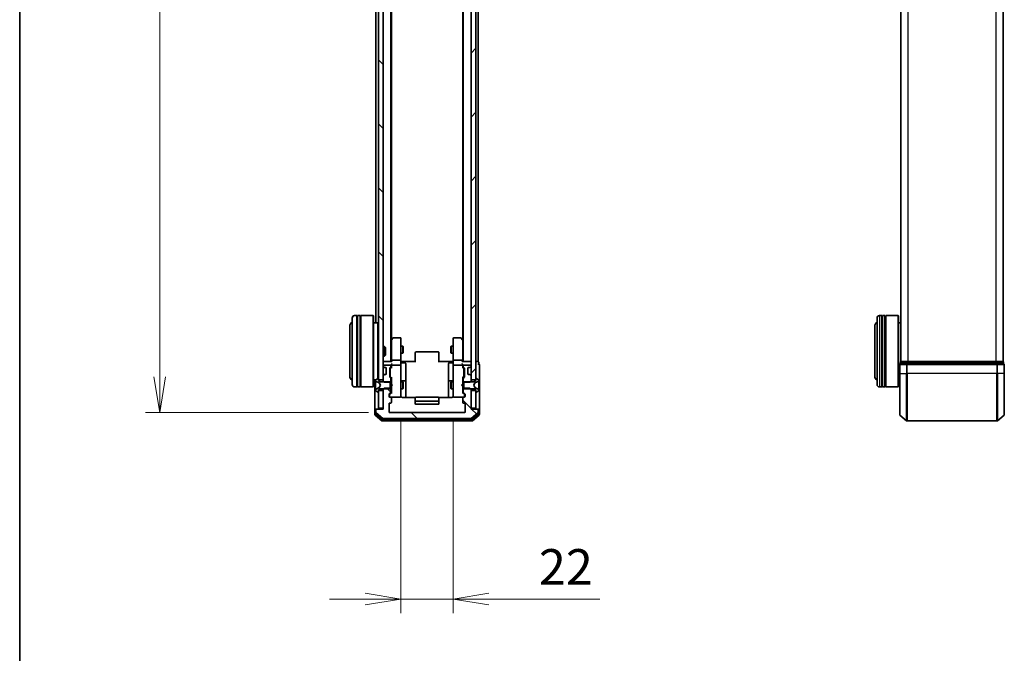
# Model space of a CAD drawing. Units: millimetres. Extents: x 0 to 8652, y 0 to 1686.
# Drawn here: x 205 to 620, y 757 to 1024 of the extents above; entities that cross this region are included whole.
import ezdxf

# ---------------------------------------------------------------- set-up
doc = ezdxf.new("R2010")
doc.units = ezdxf.units.MM
for name, color, linetype, lineweight in [('Border (ISO)', 7, 'Continuous', 35), ('Dimension (ISO)', 7, 'Continuous', 18), ('Dimension (ISO) @ 1', 7, 'Continuous', 18), ('Hatch (ISO)', 1, 'Continuous', 18), ('Visible (ISO)', 7, 'Continuous', 35), ('Visible Narrow (ISO)', 7, 'Continuous', 25)]:
    doc.layers.add(name, color=color, linetype=linetype, lineweight=lineweight)
doc.styles.add('Note Text (TK)', font='MS PGothic.ttf')
doc.dimstyles.new('Default - Method 1b (TK)', dxfattribs={"dimscale": 0.5, "dimtxt": 2.5, "dimasz": 2.5, "dimexe": 1, "dimexo": 1.5, "dimgap": 1, "dimtad": 1, "dimrnd": 1e-08, "dimdsep": 46, "dimtxsty": 'Note Text (TK)', "dimblk": 'OPEN', "dimcen": 0.09, "dimdle": 5, "dimclrd": 100, "dimclre": 100, "dimclrt": 7, "dimadec": 1, "dimazin": 1, "dimtfac": 1, "dimtmove": 0, "dimatfit": 3, "dimldrblk": 'OPEN', "dimfxl": 1, "dimtolj": 1, "dimlwd": -1, "dimlwe": -1, "dimarcsym": 0})
pattern_1 = [(135.0002, (118.5, -48), (-13.47033, -13.47043), [])]

# ---------------------------------------------------------------- blocks, each defined once
blk = doc.blocks.new('図面枠 tk図枠')
at = {"layer": 'Border (ISO)'}
blk.add_line((14.5, 289), (14.5, 8), dxfattribs=at)
blk = doc.blocks.new('_Open')
at = {"color": 0, "linetype": 'ByBlock', "lineweight": -2}
for p, q in [((-1, 0.167), (0, 0)), ((-1, -0.167), (0, 0)), ((0, 0), (-1, 0))]:
    blk.add_line(p, q, dxfattribs=at)
blk = doc.blocks.new('*D30')
at = {"layer": 'Defpoints', "color": 0}
for p in [(361.15, 1281.82), (264.39, 858.82), (361.15, 858.82)]:
    blk.add_point(p, dxfattribs=at)
at = {"layer": 'Dimension (ISO)', "color": 100}
for p, q in [((352.15, 1281.82), (258.39, 1281.82)), ((264.39, 1266.82), (264.39, 873.82)), ((352.15, 858.82), (258.39, 858.82))]:
    blk.add_line(p, q, dxfattribs=at)
at = {"layer": 'Dimension (ISO)', "color": 100, "xscale": 15, "yscale": 15, "zscale": 15}
for p, rotation in [((264.39, 1281.82), 90), ((264.39, 858.82), 270)]:
    blk.add_blockref('_Open', p, dxfattribs=dict(at, rotation=rotation))
at = {"layer": 'Dimension (ISO)', "color": 7, "insert": (250.89, 1054.89), "char_height": 15, "attachment_point": 4, "rotation": 90, "style": 'Note Text (TK)'}
blk.add_mtext('\\A1;423', dxfattribs=at)
blk = doc.blocks.new('*D31')
at = {"layer": 'Defpoints', "color": 0}
for p in [(365.85, 865.62), (387.85, 865.62), (387.85, 780.35)]:
    blk.add_point(p, dxfattribs=at)
at = {"layer": 'Dimension (ISO)', "color": 100}
for p, q in [((365.85, 856.62), (365.85, 774.35)), ((387.85, 856.62), (387.85, 774.35)), ((350.85, 780.35), (335.85, 780.35)), ((365.85, 780.35), (387.85, 780.35)), ((402.85, 780.35), (449.45, 780.35))]:
    blk.add_line(p, q, dxfattribs=at)
at = {"layer": 'Dimension (ISO)', "color": 100, "xscale": 15, "yscale": 15, "zscale": 15}
blk.add_blockref('_Open', (365.85, 780.35), dxfattribs=at)
at = {"layer": 'Dimension (ISO)', "color": 100, "xscale": 15, "yscale": 15, "zscale": 15, "rotation": 180}
blk.add_blockref('_Open', (387.85, 780.35), dxfattribs=at)
at = {"layer": 'Dimension (ISO)', "color": 7, "insert": (423.85, 793.85), "char_height": 15, "attachment_point": 4, "style": 'Note Text (TK)'}
blk.add_mtext('\\A1;22', dxfattribs=at)

msp = doc.modelspace()

# ---------------------------------------------------------------- hatches: boundary and pattern name
at = {"layer": 'Hatch (ISO)'}
h = msp.add_hatch(dxfattribs=at)
h.set_pattern_fill('ANSI31', color=256, scale=152.4, angle=90.0002105, style=0)
h.set_pattern_definition(pattern_1)
h.paths.add_polyline_path([(358.35124, 1268.06957), (356.35124, 1268.06957), (356.35124, 872.56957), (358.35124, 872.56957)])
h = msp.add_hatch(dxfattribs=at)
h.set_pattern_fill('ANSI31', color=256, scale=152.4, style=0)
h.set_pattern_definition([(45, (118.5, -48), (-13.47038, 13.47038), [])])
h.paths.add_polyline_path([(395.35124, 872.56957), (397.35124, 872.56957), (397.35124, 1268.06957), (395.35124, 1268.06957)])
h = msp.add_hatch(dxfattribs=at)
h.set_pattern_fill('ANSI31', color=256, scale=152.4, angle=90.0002105, style=0)
h.set_pattern_definition(pattern_1)
edge = h.paths.add_edge_path()
edge.add_ellipse((398.05124, 860.01957), major_axis=(0, 0.3), ratio=1, start_angle=270, end_angle=360)
edge.add_line((398.05124, 860.31957), (395.35124, 860.31957))
edge.add_line((395.35124, 860.31957), (395.35124, 868.59007))
edge.add_line((395.35124, 868.59007), (394.85124, 869.09007))
edge.add_line((394.85124, 869.09007), (392.05124, 869.09007))
edge.add_line((392.05124, 869.09007), (392.05124, 867.49383))
edge.add_ellipse((392.35124, 867.49383), major_axis=(0, -0.3), ratio=1, start_angle=270, end_angle=315)
edge.add_line((392.13911, 867.2817), (392.76337, 866.65744))
edge.add_ellipse((392.55124, 866.4453), major_axis=(0.21213, -0.21213), ratio=1, start_angle=45, end_angle=90, ccw=False)
edge.add_line((392.85124, 866.4453), (392.85124, 865.61957))
edge.add_ellipse((392.55124, 865.61957), major_axis=(0, -0.3), ratio=1, start_angle=0, end_angle=90, ccw=False)
edge.add_line((392.55124, 865.31957), (392.15124, 865.31957))
edge.add_ellipse((392.15124, 865.01957), major_axis=(-0.3, 0), ratio=1, start_angle=270, end_angle=360)
edge.add_line((391.85124, 865.01957), (391.85124, 863.11957))
edge.add_ellipse((392.15124, 863.11957), major_axis=(0, -0.3), ratio=1, start_angle=270, end_angle=360)
edge.add_line((392.15124, 862.81957), (392.55124, 862.81957))
edge.add_ellipse((392.55124, 862.51957), major_axis=(0.3, 0), ratio=1, start_angle=0, end_angle=90, ccw=False)
edge.add_line((392.85124, 862.51957), (392.85124, 859.11957))
edge.add_ellipse((392.55124, 859.11957), major_axis=(0, -0.3), ratio=1, start_angle=0, end_angle=90, ccw=False)
edge.add_line((392.55124, 858.81957), (361.15124, 858.81957))
edge.add_ellipse((361.15124, 859.11957), major_axis=(-0.3, 0), ratio=1, start_angle=0, end_angle=90, ccw=False)
edge.add_line((360.85124, 859.11957), (360.85124, 862.51957))
edge.add_ellipse((361.15124, 862.51957), major_axis=(0, 0.3), ratio=1, start_angle=0, end_angle=90, ccw=False)
edge.add_line((361.15124, 862.81957), (361.55124, 862.81957))
edge.add_ellipse((361.55124, 863.11957), major_axis=(0.3, 0), ratio=1, start_angle=270, end_angle=360)
edge.add_line((361.85124, 863.11957), (361.85124, 865.01957))
edge.add_ellipse((361.55124, 865.01957), major_axis=(0, 0.3), ratio=1, start_angle=270, end_angle=360)
edge.add_line((361.55124, 865.31957), (361.15124, 865.31957))
edge.add_ellipse((361.15124, 865.61957), major_axis=(-0.3, 0), ratio=1, start_angle=0, end_angle=90, ccw=False)
edge.add_line((360.85124, 865.61957), (360.85124, 866.4453))
edge.add_ellipse((361.15124, 866.4453), major_axis=(0, 0.3), ratio=1, start_angle=45, end_angle=90, ccw=False)
edge.add_line((360.93911, 866.65744), (361.56337, 867.2817))
edge.add_ellipse((361.35124, 867.49383), major_axis=(0.21213, 0.21213), ratio=1, start_angle=270, end_angle=315)
edge.add_line((361.65124, 867.49383), (361.65124, 869.09007))
edge.add_line((361.65124, 869.09007), (358.85124, 869.09007))
edge.add_line((358.85124, 869.09007), (358.35124, 868.59007))
edge.add_line((358.35124, 868.59007), (358.35124, 860.31957))
edge.add_line((358.35124, 860.31957), (355.65124, 860.31957))
edge.add_ellipse((355.65124, 860.01957), major_axis=(-0.3, 0), ratio=1, start_angle=270, end_angle=360)
edge.add_line((355.35124, 860.01957), (355.35124, 858.96008))
edge.add_ellipse((355.65124, 858.96008), major_axis=(0, -0.3), ratio=1, start_angle=270, end_angle=320.1944289)
edge.add_line((355.45919, 858.72961), (358.2678, 856.3891))
edge.add_ellipse((358.45986, 856.61957), major_axis=(0.23047, -0.19206), ratio=1, start_angle=270, end_angle=309.8055711)
edge.add_line((358.45986, 856.31957), (395.24263, 856.31957))
edge.add_ellipse((395.24263, 856.61957), major_axis=(0.3, 0), ratio=1, start_angle=270, end_angle=309.8055711)
edge.add_line((395.43468, 856.3891), (398.2433, 858.72961))
edge.add_ellipse((398.05124, 858.96008), major_axis=(0.23047, 0.19206), ratio=1, start_angle=270, end_angle=320.1944289)
edge.add_line((398.35124, 858.96008), (398.35124, 860.01957))

# ---------------------------------------------------------------- linework, layer by layer
at = {"layer": 'Visible (ISO)'}
for p, q in [((356.35124, 1268.06957), (356.35124, 872.56957)), ((358.35124, 872.56957), (358.35124, 1268.06957)), ((395.35124, 1268.06957), (395.35124, 872.56957)), ((397.35124, 872.56957), (397.35124, 1268.06957)), ((361.65124, 880.31957), (361.65124, 1260.31957)), ((392.05124, 1260.31957), (392.05124, 880.31957)), ((576.13912, 1260.31957), (576.13912, 880.31957)), ((619.13912, 880.31957), (619.13912, 1260.31957)), ((361.85124, 889.38623), (361.85124, 1251.2529)), ((391.85124, 1251.2529), (391.85124, 889.38623)), ((355.35124, 1067.93957), (355.35124, 896.61957)), ((398.35124, 880.31957), (398.35124, 1067.93957)), ((347.35124, 899.61957), (346.35124, 899.61957)), ((347.35124, 899.61957), (347.35124, 869.61957)), ((347.35124, 899.41957), (347.65124, 899.41957)), ((347.65124, 869.61957), (347.65124, 899.61957)), ((348.65124, 899.61957), (347.65124, 899.61957)), ((348.65124, 899.61957), (348.65124, 869.61957)), ((348.65124, 899.41957), (348.95124, 899.41957)), ((348.95124, 869.61957), (348.95124, 899.61957)), ((354.15124, 899.61957), (348.95124, 899.61957)), ((354.15124, 869.61957), (354.15124, 899.61957)), ((354.35124, 899.41957), (354.15124, 899.61957)), ((354.35124, 899.41957), (354.35124, 869.81957)), ((568.13912, 899.61957), (567.13912, 899.61957)), ((568.13912, 899.61957), (568.13912, 869.61957)), ((568.13912, 899.41957), (568.43912, 899.41957)), ((568.43912, 869.61957), (568.43912, 899.61957)), ((569.43912, 899.61957), (568.43912, 899.61957)), ((569.43912, 899.61957), (569.43912, 869.61957)), ((569.43912, 899.41957), (569.73912, 899.41957)), ((569.73912, 869.61957), (569.73912, 899.61957)), ((574.93912, 899.61957), (569.73912, 899.61957)), ((574.93912, 869.61957), (574.93912, 899.61957)), ((575.13912, 899.41957), (574.93912, 899.61957)), ((575.13912, 899.41957), (575.13912, 869.81957)), ((344.35124, 895.11957), (344.35124, 874.11957)), ((345.35124, 870.61957), (345.35124, 898.61957)), ((356.15124, 896.61957), (354.35124, 896.61957)), ((356.15124, 873.21058), (356.15124, 896.61957)), ((356.35124, 896.41957), (356.15124, 896.61957)), ((565.13912, 895.11957), (565.13912, 874.11957)), ((566.13912, 870.61957), (566.13912, 898.61957)), ((576.13912, 896.61957), (575.13912, 896.61957)), ((358.35124, 886.61957), (358.92173, 886.61957)), ((358.92173, 882.61957), (358.92173, 886.61957)), ((359.35124, 886.19015), (358.92173, 886.61957)), ((361.91124, 889.46623), (361.65124, 889.11957)), ((361.85124, 889.28623), (361.85124, 880.6953)), ((362.46124, 890.19957), (361.91124, 889.46623)), ((362.15124, 889.25617), (361.99563, 889.41178)), ((365.55124, 890.31957), (362.70124, 890.31957)), ((365.85124, 889.25617), (365.85124, 890.01957)), ((365.85124, 880.6953), (365.85124, 889.25617)), ((365.85124, 886.81957), (366.70124, 886.81957)), ((366.70124, 883.81957), (366.70124, 886.81957)), ((366.8546, 886.51284), (366.70124, 886.81957)), ((366.8546, 886.51284), (366.8546, 884.12629)), ((386.84788, 886.51284), (387.00124, 886.81957)), ((386.84788, 884.12629), (386.84788, 886.51284)), ((387.00124, 886.81957), (387.00124, 883.81957)), ((387.85124, 886.81957), (387.00124, 886.81957)), ((387.85124, 890.01957), (387.85124, 889.25617)), ((387.85124, 889.25617), (387.85124, 880.6953)), ((391.00124, 890.31957), (388.15124, 890.31957)), ((391.79124, 889.46623), (391.24124, 890.19957)), ((391.55124, 889.25617), (391.70685, 889.41178)), ((392.05124, 889.11957), (391.79124, 889.46623)), ((391.85124, 880.6953), (391.85124, 889.28623)), ((358.35124, 882.61957), (358.92173, 882.61957)), ((359.35124, 883.04898), (358.92173, 882.61957)), ((359.35124, 886.19015), (359.35124, 883.04898)), ((365.85124, 883.81957), (366.70124, 883.81957)), ((366.8546, 884.12629), (366.70124, 883.81957)), ((371.85124, 883.96099), (371.85124, 884.01957)), ((371.85124, 883.96099), (371.85124, 883.25388)), ((371.85124, 883.11246), (371.85124, 883.25388)), ((371.85124, 883.11246), (371.85124, 880.73378)), ((381.55124, 884.31957), (372.15124, 884.31957)), ((381.85124, 884.01957), (381.85124, 883.96099)), ((381.85124, 883.25388), (381.85124, 883.96099)), ((381.85124, 883.25388), (381.85124, 883.11246)), ((381.85124, 880.73378), (381.85124, 883.11246)), ((386.84788, 884.12629), (387.00124, 883.81957)), ((387.85124, 883.81957), (387.00124, 883.81957)), ((358.65124, 880.31957), (358.35124, 880.31957)), ((358.35124, 878.51957), (358.35124, 878.44383)), ((358.43911, 878.2317), (358.76337, 877.90744)), ((361.93911, 880.31957), (358.65124, 880.31957)), ((361.35124, 878.81957), (358.65124, 878.81957)), ((361.65124, 878.14383), (361.65124, 878.51957)), ((361.85124, 880.6953), (361.85124, 880.31957)), ((361.85124, 878.8953), (361.85124, 878.51957)), ((361.85124, 878.51957), (361.85124, 877.64347)), ((365.55124, 880.81957), (362.15124, 880.81957)), ((365.55124, 878.81957), (362.15124, 878.81957)), ((365.85124, 880.6953), (365.85124, 878.51957)), ((365.85124, 877.70135), (365.85124, 878.51957)), ((365.85898, 880.31957), (366.07628, 880.31957)), ((366.35124, 880.31957), (366.07628, 880.31957)), ((366.15124, 879.71826), (367.55124, 879.71826)), ((366.35124, 880.31957), (372.15124, 880.31957)), ((367.85124, 875.48861), (367.85124, 879.41826)), ((371.85124, 880.31957), (371.85124, 880.73378)), ((381.55124, 880.31957), (387.35124, 880.31957)), ((381.85124, 880.73378), (381.85124, 880.31957)), ((385.85124, 879.41826), (385.85124, 875.48861)), ((387.55124, 879.71826), (386.15124, 879.71826)), ((387.6262, 880.31957), (387.35124, 880.31957)), ((387.6262, 880.31957), (387.8435, 880.31957)), ((387.85124, 878.51957), (387.85124, 880.6953)), ((387.85124, 878.51957), (387.85124, 877.70135)), ((391.55124, 880.81957), (388.15124, 880.81957)), ((391.55124, 878.81957), (388.15124, 878.81957)), ((395.05124, 880.31957), (391.76337, 880.31957)), ((391.85124, 880.31957), (391.85124, 880.6953)), ((391.85124, 878.51957), (391.85124, 878.8953)), ((391.85124, 877.64347), (391.85124, 878.51957)), ((392.05124, 878.51957), (392.05124, 878.14383)), ((395.05124, 878.81957), (392.35124, 878.81957)), ((394.93911, 877.90744), (395.26337, 878.2317)), ((395.35124, 880.31957), (395.05124, 880.31957)), ((395.35124, 878.44383), (395.35124, 878.51957)), ((398.05124, 880.31957), (397.35124, 880.31957)), ((398.35124, 880.31957), (398.05124, 880.31957)), ((398.55124, 879.31957), (398.55124, 880.01957)), ((398.85124, 875.31957), (398.85124, 879.01957)), ((575.63912, 879.01957), (575.63912, 875.31957)), ((575.93912, 880.01957), (575.93912, 879.31957)), ((578.74773, 879.31957), (575.93912, 879.31957)), ((576.23912, 880.31957), (576.13912, 880.31957)), ((578.92876, 880.31957), (576.23912, 880.31957)), ((616.5305, 879.31957), (578.74773, 879.31957)), ((616.34948, 880.31957), (578.92876, 880.31957)), ((619.03912, 880.31957), (616.34948, 880.31957)), ((619.33912, 879.31957), (616.5305, 879.31957)), ((619.13912, 880.31957), (619.03912, 880.31957)), ((619.33912, 879.31957), (619.33912, 880.01957)), ((619.63912, 875.31957), (619.63912, 879.01957)), ((358.35124, 874.1953), (358.35124, 872.04907)), ((358.76337, 874.7317), (358.43911, 874.40744)), ((358.76337, 877.90744), (358.78382, 877.88699)), ((358.78382, 874.75214), (358.76337, 874.7317)), ((358.97551, 877.81957), (359.35124, 877.81957)), ((359.35124, 874.81957), (358.97551, 874.81957)), ((359.65124, 877.51957), (359.65124, 875.11957)), ((361.15124, 873.89383), (361.15124, 877.3953)), ((361.23911, 877.60744), (361.56337, 877.9317)), ((361.35124, 877.19527), (361.35124, 877.05186)), ((361.35124, 877.05186), (361.35124, 874.23728)), ((361.35124, 874.23728), (361.35124, 874.09386)), ((361.43913, 877.40745), (361.85124, 877.81957)), ((361.43913, 873.88168), (361.85124, 873.46957)), ((365.85124, 866.50498), (365.85124, 877.70135)), ((367.85124, 871.81409), (367.85124, 875.48861)), ((385.85124, 875.48861), (385.85124, 871.81409)), ((387.85124, 877.70135), (387.85124, 866.50498)), ((391.85124, 877.81957), (392.26336, 877.40745)), ((392.26336, 873.88168), (391.85124, 873.46957)), ((392.13911, 877.9317), (392.46337, 877.60744)), ((392.35124, 877.05186), (392.35124, 877.19527)), ((392.35124, 874.23728), (392.35124, 877.05186)), ((392.35124, 874.09386), (392.35124, 874.23728)), ((392.55124, 877.3953), (392.55124, 873.89383)), ((394.05124, 875.11957), (394.05124, 877.51957)), ((394.35124, 877.81957), (394.72698, 877.81957)), ((394.72698, 874.81957), (394.35124, 874.81957)), ((394.91866, 877.88699), (394.93911, 877.90744)), ((394.93911, 874.7317), (394.91866, 874.75214)), ((395.26337, 874.40744), (394.93911, 874.7317)), ((395.35124, 872.04907), (395.35124, 874.1953)), ((398.85124, 860.01957), (398.85124, 875.31957)), ((575.63912, 857.96008), (575.63912, 875.31957)), ((619.63912, 875.31957), (619.63912, 857.96008)), ((347.35124, 869.81957), (347.65124, 869.81957)), ((348.65124, 869.81957), (348.95124, 869.81957)), ((354.35124, 869.81957), (354.15124, 869.61957)), ((355.22932, 872.61957), (354.35124, 872.61957)), ((354.85124, 872.61957), (354.85124, 860.01957)), ((355.15124, 872.46103), (355.15124, 872.37963)), ((355.15124, 872.37963), (355.15124, 872.34229)), ((355.15124, 872.34229), (355.15124, 871.56277)), ((355.15124, 870.72362), (355.15124, 871.56277)), ((355.15124, 870.72362), (355.15124, 870.71001)), ((355.15124, 870.71001), (355.15124, 869.92912)), ((355.15124, 869.92912), (355.15124, 869.91552)), ((355.15124, 869.07637), (355.15124, 869.91552)), ((356.10153, 873.18726), (355.24224, 872.62872)), ((355.42899, 871.93174), (356.72553, 871.28837)), ((356.25124, 873.21957), (356.21053, 873.21957)), ((356.35124, 872.31957), (356.35124, 873.11957)), ((356.35124, 872.56957), (358.35124, 872.56957)), ((357.15124, 871.81957), (356.35124, 872.31957)), ((356.74746, 871.26705), (357.25124, 870.31957)), ((357.25124, 870.31957), (356.74746, 869.37208)), ((361.35124, 871.81957), (357.15124, 871.81957)), ((358.35124, 872.04907), (358.85124, 871.54907)), ((358.35124, 872.04907), (358.35124, 871.81957)), ((358.85124, 871.54907), (361.65124, 871.54907)), ((361.56337, 873.35744), (361.23911, 873.6817)), ((361.35124, 868.81957), (361.35124, 871.81957)), ((361.65124, 871.54907), (361.65124, 873.1453)), ((361.65124, 871.81957), (361.85124, 871.81957)), ((361.65124, 871.54907), (361.65124, 869.09007)), ((361.85124, 873.64566), (361.85124, 870.81957)), ((361.85124, 870.81957), (361.91124, 870.75957)), ((361.91124, 869.87957), (361.85124, 869.81957)), ((361.85124, 869.81957), (361.85124, 866.99347)), ((362.35124, 870.31957), (361.91124, 870.75957)), ((362.35124, 870.31957), (361.91124, 869.87957)), ((365.85124, 871.81957), (366.70124, 871.81957)), ((367.55124, 872.11409), (366.15124, 872.11409)), ((366.70124, 868.81957), (366.70124, 871.81957)), ((366.8546, 871.51284), (366.70124, 871.81957)), ((366.8546, 871.51284), (366.8546, 869.12629)), ((367.85124, 871.64252), (367.85124, 871.81409)), ((367.85124, 865.22975), (367.85124, 871.64252)), ((385.85124, 871.81409), (385.85124, 871.64252)), ((385.85124, 871.64252), (385.85124, 865.22975)), ((387.55124, 872.11409), (386.15124, 872.11409)), ((386.84788, 871.51284), (387.00124, 871.81957)), ((386.84788, 869.12629), (386.84788, 871.51284)), ((387.00124, 871.81957), (387.00124, 868.81957)), ((387.85124, 871.81957), (387.00124, 871.81957)), ((391.35124, 870.31957), (391.79124, 870.75957)), ((391.35124, 870.31957), (391.79124, 869.87957)), ((391.79124, 870.75957), (391.85124, 870.81957)), ((391.85124, 869.81957), (391.79124, 869.87957)), ((391.85124, 870.81957), (391.85124, 873.64566)), ((392.05124, 871.81957), (391.85124, 871.81957)), ((391.85124, 866.99347), (391.85124, 869.81957)), ((392.05124, 873.1453), (392.05124, 871.54907)), ((392.05124, 871.54907), (394.85124, 871.54907)), ((392.05124, 869.09007), (392.05124, 871.54907)), ((392.46337, 873.6817), (392.13911, 873.35744)), ((396.55124, 871.81957), (392.35124, 871.81957)), ((392.35124, 871.81957), (392.35124, 868.81957)), ((394.85124, 871.54907), (395.35124, 872.04907)), ((395.35124, 872.56957), (397.35124, 872.56957)), ((395.35124, 871.81957), (395.35124, 872.04907)), ((396.45124, 870.31957), (396.95503, 871.26705)), ((396.95503, 869.37208), (396.45124, 870.31957)), ((397.35124, 872.31957), (396.55124, 871.81957)), ((396.97695, 871.28837), (398.27349, 871.93174)), ((397.35124, 873.11957), (397.35124, 872.31957)), ((397.49195, 873.21957), (397.45124, 873.21957)), ((398.46024, 872.62872), (397.60095, 873.18726)), ((398.55124, 872.37963), (398.55124, 872.46103)), ((398.55124, 872.34229), (398.55124, 872.37963)), ((398.55124, 871.56277), (398.55124, 872.34229)), ((398.55124, 871.56277), (398.55124, 870.72362)), ((398.55124, 870.71001), (398.55124, 870.72362)), ((398.55124, 869.92912), (398.55124, 870.71001)), ((398.55124, 869.91552), (398.55124, 869.92912)), ((398.55124, 869.91552), (398.55124, 869.07637)), ((568.13912, 869.81957), (568.43912, 869.81957)), ((569.43912, 869.81957), (569.73912, 869.81957)), ((575.13912, 869.81957), (574.93912, 869.61957)), ((575.63912, 872.61957), (575.13912, 872.61957)), ((347.35124, 869.61957), (346.35124, 869.61957)), ((348.65124, 869.61957), (347.65124, 869.61957)), ((354.15124, 869.61957), (348.95124, 869.61957)), ((355.15124, 869.07637), (355.15124, 868.29684)), ((355.15124, 868.29684), (355.15124, 868.2595)), ((355.15124, 868.2595), (355.15124, 868.1781)), ((355.24224, 868.01042), (356.10153, 867.45188)), ((356.72553, 869.35077), (355.42899, 868.70739)), ((356.21053, 867.41957), (356.25124, 867.41957)), ((356.35124, 868.31957), (357.15124, 868.81957)), ((356.35124, 867.51957), (356.35124, 868.31957)), ((358.35124, 868.06957), (356.35124, 868.06957)), ((356.35124, 868.06957), (356.35124, 860.61957)), ((357.15124, 868.81957), (361.35124, 868.81957)), ((358.85124, 869.09007), (358.35124, 868.59007)), ((358.35124, 868.81957), (358.35124, 868.59007)), ((358.35124, 868.59007), (358.35124, 860.31957)), ((358.35124, 860.61957), (358.35124, 868.06957)), ((361.65124, 869.09007), (358.85124, 869.09007)), ((360.85124, 865.61957), (360.85124, 866.4453)), ((360.93911, 866.65744), (361.56337, 867.2817)), ((361.05124, 866.24527), (361.05124, 866.10877)), ((361.05124, 866.10877), (361.05124, 865.61957)), ((361.85124, 867.16957), (361.13913, 866.45745)), ((361.65124, 867.49383), (361.65124, 869.09007)), ((361.65124, 868.81957), (361.85124, 868.81957)), ((365.85124, 868.81957), (366.70124, 868.81957)), ((365.85124, 865.61957), (365.85124, 866.50498)), ((366.8546, 869.12629), (366.70124, 868.81957)), ((386.84788, 869.12629), (387.00124, 868.81957)), ((387.85124, 868.81957), (387.00124, 868.81957)), ((387.85124, 866.50498), (387.85124, 865.61957)), ((392.05124, 868.81957), (391.85124, 868.81957)), ((391.85124, 867.16957), (392.56336, 866.45745)), ((394.85124, 869.09007), (392.05124, 869.09007)), ((392.05124, 869.09007), (392.05124, 867.49383)), ((392.13911, 867.2817), (392.76337, 866.65744)), ((392.35124, 868.81957), (396.55124, 868.81957)), ((392.65124, 866.10877), (392.65124, 866.24527)), ((392.65124, 865.61957), (392.65124, 866.10877)), ((392.85124, 866.4453), (392.85124, 865.61957)), ((395.35124, 868.59007), (394.85124, 869.09007)), ((395.35124, 868.59007), (395.35124, 868.81957)), ((395.35124, 860.31957), (395.35124, 868.59007)), ((397.35124, 868.06957), (395.35124, 868.06957)), ((395.35124, 868.06957), (395.35124, 860.61957)), ((396.55124, 868.81957), (397.35124, 868.31957)), ((398.27349, 868.70739), (396.97695, 869.35077)), ((397.35124, 868.31957), (397.35124, 867.51957)), ((397.35124, 860.61957), (397.35124, 868.06957)), ((397.45124, 867.41957), (397.49195, 867.41957)), ((397.60095, 867.45188), (398.46024, 868.01042)), ((398.55124, 868.29684), (398.55124, 869.07637)), ((398.55124, 868.2595), (398.55124, 868.29684)), ((398.55124, 868.1781), (398.55124, 868.2595)), ((568.13912, 869.61957), (567.13912, 869.61957)), ((569.43912, 869.61957), (568.43912, 869.61957)), ((574.93912, 869.61957), (569.73912, 869.61957)), ((360.85124, 859.11957), (360.85124, 862.51957)), ((361.55124, 865.31957), (361.15124, 865.31957)), ((361.15124, 862.81957), (361.55124, 862.81957)), ((361.55124, 865.31957), (365.55124, 865.31957)), ((361.85124, 863.11957), (361.85124, 865.01957)), ((365.55124, 865.31957), (365.57457, 865.31957)), ((371.93717, 865.22975), (366.35124, 865.22975)), ((371.85124, 864.96099), (371.85124, 865.01957)), ((371.85124, 864.96099), (371.85124, 864.25388)), ((371.85124, 864.11246), (371.85124, 864.25388)), ((371.85124, 864.11246), (371.85124, 863.91957)), ((371.85124, 863.91957), (371.85124, 862.61957)), ((381.55124, 865.31957), (372.15124, 865.31957)), ((372.15124, 863.61957), (381.55124, 863.61957)), ((372.15124, 862.31957), (381.55124, 862.31957)), ((387.35124, 865.22975), (381.76531, 865.22975)), ((381.85124, 865.01957), (381.85124, 864.96099)), ((381.85124, 864.25388), (381.85124, 864.96099)), ((381.85124, 864.25388), (381.85124, 864.11246)), ((381.85124, 863.91957), (381.85124, 864.11246)), ((381.85124, 862.61957), (381.85124, 863.91957)), ((388.12791, 865.31957), (388.15124, 865.31957)), ((388.15124, 865.31957), (392.15124, 865.31957)), ((391.85124, 865.01957), (391.85124, 863.11957)), ((392.55124, 865.31957), (392.15124, 865.31957)), ((392.15124, 862.81957), (392.55124, 862.81957)), ((392.85124, 862.51957), (392.85124, 859.11957)), ((354.85124, 860.01957), (354.85124, 857.96008)), ((354.95919, 857.72961), (357.7678, 855.3891)), ((355.15124, 860.31957), (355.45124, 860.31957)), ((355.15124, 860.01957), (355.15124, 858.36093)), ((355.25919, 858.13047), (357.94883, 855.8891)), ((355.35124, 860.01957), (355.35124, 858.96008)), ((355.65124, 860.31957), (355.45124, 860.31957)), ((355.45919, 858.72961), (358.2678, 856.3891)), ((358.35124, 860.31957), (355.65124, 860.31957)), ((356.35124, 860.61957), (358.35124, 860.61957)), ((392.55124, 858.81957), (361.15124, 858.81957)), ((395.35124, 860.61957), (397.35124, 860.61957)), ((398.05124, 860.31957), (395.35124, 860.31957)), ((395.43468, 856.3891), (398.2433, 858.72961)), ((395.75366, 855.8891), (398.4433, 858.13047)), ((395.93468, 855.3891), (398.7433, 857.72961)), ((398.25124, 860.31957), (398.05124, 860.31957)), ((398.25124, 860.31957), (398.55124, 860.31957)), ((398.35124, 858.96008), (398.35124, 860.01957)), ((398.55124, 858.36093), (398.55124, 860.01957)), ((398.85124, 857.96008), (398.85124, 860.01957)), ((575.74706, 857.72961), (578.55568, 855.3891)), ((619.53117, 857.72961), (616.72256, 855.3891)), ((357.95986, 855.31957), (395.74263, 855.31957)), ((358.14088, 855.81957), (395.5616, 855.81957)), ((358.45986, 856.31957), (395.24263, 856.31957)), ((578.74773, 855.31957), (616.5305, 855.31957))]:
    msp.add_line(p, q, dxfattribs=at)
for centre, radius, start, end in [((346.35124, 898.61957), 1, 90, 180), ((567.13912, 898.61957), 1, 90, 180), ((346.35124, 895.11957), 2, 120, 180), ((567.13912, 895.11957), 2, 120, 180), ((362.15124, 889.28623), 0.3, 156.5620044, 180), ((362.15124, 889.28623), 0.3, 143.1301024, 156.5620213), ((362.70124, 890.01957), 0.3, 90, 143.1301024), ((365.55124, 890.01957), 0.3, 0, 90), ((388.15124, 890.01957), 0.3, 90, 180), ((391.00124, 890.01957), 0.3, 36.8698976, 90), ((391.55124, 889.28623), 0.3, 23.4379842, 36.8698976), ((391.55124, 889.28623), 0.3, 0, 23.4379842), ((372.15124, 884.01957), 0.3, 90, 180), ((381.55124, 884.01957), 0.3, 0, 90), ((358.65124, 880.01957), 0.3, 90, 180), ((358.65124, 878.51957), 0.3, 90, 180), ((358.65124, 878.44383), 0.3, 180, 225), ((361.35124, 878.51957), 0.3, 0, 90), ((361.35124, 878.14383), 0.3, 315, 0), ((362.15124, 878.51957), 0.3, 156.5620158, 180), ((362.15124, 878.51957), 0.3, 90, 121.2444547), ((365.55124, 878.51957), 0.3, 0, 90), ((366.15124, 880.01826), 0.3, 180, 270), ((367.55124, 879.41826), 0.3, 0, 90), ((386.15124, 879.41826), 0.3, 90, 180), ((387.55124, 880.01826), 0.3, 270, 0), ((388.15124, 878.51957), 0.3, 90, 180), ((391.55124, 878.51957), 0.3, 58.7555453, 90), ((391.55124, 878.51957), 0.3, 0, 23.4379956), ((392.35124, 878.51957), 0.3, 90, 180), ((392.35124, 878.14383), 0.3, 180, 225), ((395.05124, 880.01957), 0.3, 0, 90), ((395.05124, 878.51957), 0.3, 0, 90), ((395.05124, 878.44383), 0.3, 315, 0), ((398.25124, 880.01957), 0.3, 0, 90), ((398.55124, 879.01957), 0.3, 90, 180), ((398.55124, 879.01957), 0.3, 0, 90), ((575.93912, 879.01957), 0.3, 90, 180), ((576.23912, 880.01957), 0.3, 90, 180), ((619.03912, 880.01957), 0.3, 0, 90), ((619.33912, 879.01957), 0.3, 0, 90), ((346.35124, 874.11957), 2, 180, 240), ((358.65124, 874.1953), 0.3, 135, 180), ((358.97551, 878.11957), 0.3, 225, 270), ((358.97551, 874.51957), 0.3, 90, 135), ((359.35124, 877.51957), 0.3, 0, 90), ((359.35124, 875.11957), 0.3, 270, 0), ((361.45124, 877.3953), 0.3, 135, 180), ((361.45124, 873.89383), 0.3, 180, 225), ((392.25124, 877.3953), 0.3, 0, 45), ((392.25124, 873.89383), 0.3, 315, 0), ((394.35124, 877.51957), 0.3, 90, 180), ((394.35124, 875.11957), 0.3, 180, 270), ((394.72698, 878.11957), 0.3, 270, 315), ((394.72698, 874.51957), 0.3, 45, 90), ((395.05124, 874.1953), 0.3, 0, 45), ((567.13912, 874.11957), 2, 180, 240), ((346.35124, 870.61957), 1, 180, 270), ((355.35124, 872.46103), 0.2, 123.0238676, 180), ((355.65124, 872.37963), 0.5, 180, 243.6082968), ((356.21053, 873.01957), 0.2, 90, 123.0238676), ((356.25124, 873.11957), 0.1, 0, 90), ((356.70331, 871.24358), 0.05, 28, 63.6082968), ((361.35124, 873.1453), 0.3, 0, 45), ((366.15124, 872.41409), 0.3, 180, 270), ((367.55124, 871.81409), 0.3, 0, 90), ((386.15124, 871.81409), 0.3, 90, 180), ((387.55124, 872.41409), 0.3, 270, 0), ((392.35124, 873.1453), 0.3, 135, 180), ((396.99917, 871.24358), 0.05, 116.3917032, 152), ((397.45124, 873.11957), 0.1, 90, 180), ((397.49195, 873.01957), 0.2, 56.9761324, 90), ((398.05124, 872.37963), 0.5, 296.3917032, 0), ((398.35124, 872.46103), 0.2, 0, 56.9761324), ((567.13912, 870.61957), 1, 180, 270), ((355.65124, 868.2595), 0.5, 116.3917032, 180), ((355.35124, 868.1781), 0.2, 180, 236.9761324), ((356.21053, 867.61957), 0.2, 236.9761324, 270), ((356.25124, 867.51957), 0.1, 270, 0), ((356.70331, 869.39556), 0.05, 296.3917032, 332), ((361.15124, 866.4453), 0.3, 135, 180), ((361.15124, 865.61957), 0.3, 180, 270), ((361.35124, 865.61957), 0.3, 180, 270), ((361.35124, 867.49383), 0.3, 315, 0), ((365.55124, 865.61957), 0.3, 270, 0), ((365.57664, 865.61957), 0.3, 270, 14.4775122), ((366.35124, 865.81957), 0.5, 180, 194.4775122), ((388.12584, 865.61957), 0.3, 165.5224878, 270), ((387.35124, 865.81957), 0.5, 345.5224878, 0), ((388.15124, 865.61957), 0.3, 180, 270), ((392.35124, 867.49383), 0.3, 180, 225), ((392.35124, 865.61957), 0.3, 270, 0), ((392.55124, 865.61957), 0.3, 270, 0), ((392.55124, 866.4453), 0.3, 0, 45), ((396.99917, 869.39556), 0.05, 208, 243.6082968), ((397.45124, 867.51957), 0.1, 180, 270), ((397.49195, 867.61957), 0.2, 270, 303.0238676), ((398.05124, 868.2595), 0.5, 0, 63.6082968), ((398.35124, 868.1781), 0.2, 303.0238676, 0), ((361.15124, 862.51957), 0.3, 90, 180), ((361.55124, 865.01957), 0.3, 0, 90), ((361.55124, 863.11957), 0.3, 270, 0), ((372.15124, 865.01957), 0.3, 90, 180), ((372.15124, 863.91957), 0.3, 180, 270), ((372.15124, 862.61957), 0.3, 180, 270), ((381.55124, 865.01957), 0.3, 0, 90), ((381.55124, 863.91957), 0.3, 270, 0), ((381.55124, 862.61957), 0.3, 270, 0), ((392.15124, 865.01957), 0.3, 90, 180), ((392.15124, 863.11957), 0.3, 180, 270), ((392.55124, 862.51957), 0.3, 0, 90), ((355.15124, 860.01957), 0.3, 90, 180), ((355.15124, 857.96008), 0.3, 180, 230.1944289), ((355.45124, 860.01957), 0.3, 90, 180), ((355.45124, 858.36093), 0.3, 180, 230.1944289), ((355.65124, 860.01957), 0.3, 90, 180), ((355.65124, 858.96008), 0.3, 180, 230.1944289), ((361.15124, 859.11957), 0.3, 180, 270), ((392.55124, 859.11957), 0.3, 270, 0), ((398.05124, 860.01957), 0.3, 0, 90), ((398.05124, 858.96008), 0.3, 309.8055711, 0), ((398.25124, 860.01957), 0.3, 0, 90), ((398.25124, 858.36093), 0.3, 309.8055711, 0), ((398.55124, 860.01957), 0.3, 0, 90), ((398.55124, 857.96008), 0.3, 309.8055711, 0), ((575.93912, 857.96008), 0.3, 180, 230.1944289), ((619.33912, 857.96008), 0.3, 309.8055711, 0), ((357.95986, 855.61957), 0.3, 230.1944289, 270), ((358.14088, 856.11957), 0.3, 230.1944289, 270), ((358.45986, 856.61957), 0.3, 230.1944289, 270), ((395.24263, 856.61957), 0.3, 270, 309.8055711), ((395.5616, 856.11957), 0.3, 270, 309.8055711), ((395.74263, 855.61957), 0.3, 270, 309.8055711), ((578.74773, 855.61957), 0.3, 230.1944289, 270), ((616.5305, 855.61957), 0.3, 270, 309.8055711)]:
    msp.add_arc(centre, radius, start, end, dxfattribs=at)
for centre, major_axis, ratio, start_param, end_param in [((362.12869, 889.25617), (-0.48229, -0.24115), 0.37002441, 4.529445413, 4.804172247), ((391.57379, 889.25617), (0.48229, -0.24115), 0.37002441, 1.47901306, 1.753739894), ((362.15124, 880.6953), (-0.3, 0), 0.414213562, 4.71238898, 6.283185307), ((362.15124, 878.8953), (0, 0.42426), 0.707106781, 0.785398163, 1.570796327), ((362.15124, 878.48734), (-0.20444, 0.64874), 0.33843751, 1.230115039, 1.464546153), ((362.15124, 880.01957), (-0.27716, 0.27716), 0.414213562, 5.105088062, 5.890486225), ((362.15124, 879.1953), (0.27716, 0.27716), 0.414213562, 1.178097245, 1.963495408), ((362.12869, 878.51957), (-0.48303, 0.25155), 0.33843751, 4.886842848, 5.161569682), ((365.55124, 880.6953), (-0.3, 0), 0.414213562, 3.141592654, 4.71238898), ((388.15124, 880.6953), (-0.3, 0), 0.414213562, 4.71238898, 6.283185307), ((391.55124, 880.6953), (-0.3, 0), 0.414213562, 3.141592654, 4.71238898), ((391.55124, 880.01957), (-0.27716, -0.27716), 0.414213562, 3.534291735, 4.319689899), ((391.55124, 879.1953), (-0.27716, 0.27716), 0.414213562, 4.319689899, 5.105088062), ((391.57379, 878.51957), (0.48303, 0.25155), 0.33843751, 1.121615625, 1.396342459), ((391.55124, 878.8953), (0, 0.42426), 0.707106781, 4.71238898, 5.497787144), ((391.55124, 878.48734), (0.20444, 0.64874), 0.33843751, 4.818639154, 5.053070364), ((361.65124, 877.19527), (0, 0.30004), 0.999850756, 0.785323536, 1.570796327), ((361.65124, 874.09386), (0, -0.30004), 0.999850756, 4.71238898, 5.497861771), ((362.15124, 877.54034), (0.29583, -0.12456), 0.400410446, 3.308617269, 3.952118378), ((391.55124, 877.54034), (-0.29583, -0.12456), 0.400410446, 2.331066929, 2.974568038), ((392.05124, 877.19527), (0, 0.30004), 0.999850756, 4.71238898, 5.497861771), ((392.05124, 874.09386), (0, -0.30004), 0.999850756, 0.785323536, 1.570796327), ((362.15124, 873.7488), (0.29583, 0.12456), 0.400410446, 2.331066929, 2.974568038), ((391.55124, 873.7488), (-0.29583, 0.12456), 0.400410446, 3.308617269, 3.952118378), ((361.35124, 866.24527), (0, 0.30004), 0.999850756, 0.785323536, 1.570796327), ((362.15124, 866.89034), (0.29583, -0.12456), 0.400410446, 3.308617269, 3.952118378), ((391.55124, 866.89034), (-0.29583, -0.12456), 0.400410446, 2.331066929, 2.974568038), ((392.35124, 866.24527), (0, 0.30004), 0.999850756, 4.71238898, 5.497861771)]:
    msp.add_ellipse(centre, major_axis=major_axis, ratio=ratio, start_param=start_param, end_param=end_param, dxfattribs=at)
for points, knots in [([(361.87599, 889.40556), (361.87871, 889.40664), (361.8816, 889.40763), (361.89836, 889.41261), (361.91985, 889.4154), (361.95681, 889.4155), (361.9764, 889.41427), (361.99563, 889.41178)], [0.25088676602, 0.25088676602, 0.25088676602, 0.25088676602, 0.25287796936, 0.25287796936, 0.26195841823, 0.26195841823, 0.26838803202, 0.26838803202, 0.26838803202, 0.26838803202]), ([(391.82649, 889.40556), (391.82409, 889.40652), (391.82151, 889.40742), (391.8043, 889.41267), (391.78493, 889.4152), (391.74772, 889.41562), (391.72693, 889.41438), (391.70685, 889.41178)], [0.38103121919, 0.38103121919, 0.38103121919, 0.38103121919, 0.38274190298, 0.38274190298, 0.39176165425, 0.39176165425, 0.39855363814, 0.39855363814, 0.39855363814, 0.39855363814]), ([(361.87599, 878.63889), (361.8784, 878.64443), (361.88097, 878.64992), (361.89819, 878.68383), (361.91756, 878.71008), (361.95477, 878.7474), (361.97555, 878.76387), (361.99563, 878.77606)], [0.38103121919, 0.38103121919, 0.38103121919, 0.38103121919, 0.38274190298, 0.38274190298, 0.39176165425, 0.39176165425, 0.39855363814, 0.39855363814, 0.39855363814, 0.39855363814]), ([(365.85124, 881.48211), (365.85124, 881.41274), (365.85375, 881.34089), (365.8607, 881.19253), (365.86511, 881.11596), (365.87245, 880.95897), (365.8753, 880.87854), (365.87723, 880.71663), (365.87626, 880.63523), (365.87123, 880.47495), (365.86722, 880.39613), (365.86323, 880.31957)], [0, 0, 0, 0, 0.0229543492, 0.0229543492, 0.0459086984, 0.0459086984, 0.0688630477, 0.0688630477, 0.0918173969, 0.0918173969, 0.1147717461, 0.1147717461, 0.1147717461, 0.1147717461]), ([(387.85124, 881.48211), (387.85124, 881.41274), (387.84874, 881.34089), (387.84179, 881.19253), (387.83737, 881.11596), (387.83003, 880.95897), (387.82718, 880.87854), (387.82526, 880.71663), (387.82622, 880.63523), (387.83125, 880.47495), (387.83526, 880.39613), (387.83926, 880.31957)], [0, 0, 0, 0, 0.0229543492, 0.0229543492, 0.0459086984, 0.0459086984, 0.0688630477, 0.0688630477, 0.0918173969, 0.0918173969, 0.1147717461, 0.1147717461, 0.1147717461, 0.1147717461]), ([(391.82649, 878.63889), (391.82377, 878.64516), (391.82088, 878.65123), (391.80412, 878.68373), (391.78264, 878.71289), (391.74567, 878.74903), (391.72608, 878.76439), (391.70685, 878.77606)], [0.25088676602, 0.25088676602, 0.25088676602, 0.25088676602, 0.25287796936, 0.25287796936, 0.26195841823, 0.26195841823, 0.26838803202, 0.26838803202, 0.26838803202, 0.26838803202]), ([(366.07628, 865.31957), (366.04877, 865.33917), (366.02335, 865.36164), (365.95691, 865.43124), (365.91478, 865.49723), (365.88531, 865.57088), (365.88041, 865.5847), (365.87599, 865.599)], [-0.12372128714, -0.12372128714, -0.12372128714, -0.12372128714, -0.11442593183, -0.11442593183, -0.09485430726, -0.09485430726, -0.09062677251, -0.09062677251, -0.09062677251, -0.09062677251]), ([(387.8265, 865.599), (387.82207, 865.5847), (387.81717, 865.57088), (387.7877, 865.49723), (387.74558, 865.43124), (387.67914, 865.36164), (387.65371, 865.33917), (387.6262, 865.31957)], [0.09062677251, 0.09062677251, 0.09062677251, 0.09062677251, 0.09485430726, 0.09485430726, 0.11442593183, 0.11442593183, 0.12372128714, 0.12372128714, 0.12372128714, 0.12372128714]), ([(366.07628, 865.31957), (366.10483, 865.29922), (366.13565, 865.28198), (366.22031, 865.24493), (366.29099, 865.22975), (366.35124, 865.22975)], [0.12372128714, 0.12372128714, 0.12372128714, 0.12372128714, 0.13336972638, 0.13336972638, 0.1514440253, 0.1514440253, 0.1514440253, 0.1514440253]), ([(387.35124, 865.22975), (387.41149, 865.22975), (387.48217, 865.24493), (387.56683, 865.28198), (387.59765, 865.29922), (387.6262, 865.31957)], [0.1514440253, 0.1514440253, 0.1514440253, 0.1514440253, 0.16951832421, 0.16951832421, 0.17916676345, 0.17916676345, 0.17916676345, 0.17916676345])]:
    msp.add_open_spline(points, degree=3, knots=knots, dxfattribs=at)
at = {"layer": 'Visible Narrow (ISO)'}
for p, q in [((576.24706, 880.31957), (576.24706, 1260.31957)), ((579.05568, 1260.31957), (579.05568, 880.31957)), ((579.24773, 880.31957), (579.24773, 1260.31957)), ((616.0305, 1260.31957), (616.0305, 880.31957)), ((616.22256, 880.31957), (616.22256, 1260.31957)), ((619.03117, 1260.31957), (619.03117, 880.31957)), ((567.13912, 899.61957), (567.13912, 869.61957)), ((575.74706, 879.01957), (575.63912, 879.01957)), ((575.74706, 875.31957), (575.74706, 879.01957)), ((575.74706, 879.01957), (578.55568, 879.01957)), ((576.04706, 880.01957), (575.93912, 880.01957)), ((576.04706, 880.01957), (578.7367, 880.01957)), ((576.04706, 879.31957), (576.04706, 880.01957)), ((578.55568, 879.01957), (578.55568, 875.31957)), ((578.74773, 879.01957), (578.55568, 879.01957)), ((578.92876, 880.01957), (578.7367, 880.01957)), ((578.7367, 880.01957), (578.7367, 879.31957)), ((578.74773, 879.01957), (578.74773, 879.31957)), ((578.74773, 875.31957), (578.74773, 879.01957)), ((578.74773, 879.01957), (616.5305, 879.01957)), ((578.92876, 880.01957), (578.92876, 880.31957)), ((578.92876, 880.01957), (616.34948, 880.01957)), ((578.92876, 879.31957), (578.92876, 880.01957)), ((616.34948, 880.31957), (616.34948, 880.01957)), ((616.54153, 880.01957), (616.34948, 880.01957)), ((616.34948, 880.01957), (616.34948, 879.31957)), ((616.5305, 879.31957), (616.5305, 879.01957)), ((616.5305, 879.01957), (616.5305, 875.31957)), ((616.72256, 879.01957), (616.5305, 879.01957)), ((616.54153, 880.01957), (619.23117, 880.01957)), ((616.54153, 879.31957), (616.54153, 880.01957)), ((616.72256, 875.31957), (616.72256, 879.01957)), ((616.72256, 879.01957), (619.53117, 879.01957)), ((619.33912, 880.01957), (619.23117, 880.01957)), ((619.23117, 880.01957), (619.23117, 879.31957)), ((619.53117, 879.01957), (619.53117, 875.31957)), ((619.63912, 879.01957), (619.53117, 879.01957)), ((575.74706, 875.31957), (575.63912, 875.31957)), ((575.74706, 875.31957), (575.74706, 857.72961)), ((575.74706, 875.31957), (578.55568, 875.31957)), ((578.55568, 875.31957), (578.74773, 875.31957)), ((578.55568, 855.3891), (578.55568, 875.31957)), ((578.74773, 875.31957), (578.74773, 855.31957)), ((616.5305, 875.31957), (578.74773, 875.31957)), ((616.72256, 875.31957), (616.5305, 875.31957)), ((616.5305, 855.31957), (616.5305, 875.31957)), ((616.72256, 875.31957), (616.72256, 855.3891)), ((619.53117, 875.31957), (616.72256, 875.31957)), ((619.53117, 875.31957), (619.63912, 875.31957)), ((619.53117, 857.72961), (619.53117, 875.31957))]:
    msp.add_line(p, q, dxfattribs=at)
for centre, start_param, end_param in [((575.93912, 879.01957), 0, 1.570796327), ((576.23912, 880.01957), 0, 1.570796327), ((578.74773, 879.01957), 0, 1.570796327), ((578.92876, 880.01957), 0, 1.570796327), ((616.34948, 880.01957), 4.71238898, 6.283185307), ((616.5305, 879.01957), 4.71238898, 6.283185307), ((619.03912, 880.01957), 4.71238898, 6.283185307), ((619.33912, 879.01957), 4.71238898, 6.283185307)]:
    msp.add_ellipse(centre, major_axis=(0, 0.3), ratio=0.6401844, start_param=start_param, end_param=end_param, dxfattribs=at)

# ---------------------------------------------------------------- block references
at = {"xscale": 6, "yscale": 6, "zscale": 6}
msp.add_blockref('図面枠 tk図枠', (118.5, -48), dxfattribs=at)

# ---------------------------------------------------------------- dimensions: what is measured, and where the dimension line sits
at = {"layer": 'Dimension (ISO) @ 1', "color": 100}
for base, p1, p2, angle, override, picture, middle in [((264.39227, 858.81957), (361.15124, 1281.81957), (361.15124, 858.81957), 90, {"dimscale": 1, "dimtxt": 15, "dimasz": 15, "dimexe": 6, "dimexo": 9, "dimgap": 6, "dimdec": 2, "dimcen": 0.54, "dimtol": 0, "dimlim": 0, "dimtp": 0, "dimtm": 0, "dimtdec": 2, "dimtix": 0, "dimtofl": 0, "dimtmove": 0, "dimatfit": 1}, '*D30', (264.39227, 1070.31957)), ((387.85124, 780.34948), (365.85124, 865.61957), (387.85124, 865.61957), 180, {"dimscale": 1, "dimtxt": 15, "dimasz": 15, "dimexe": 6, "dimexo": 9, "dimgap": 6, "dimdec": 2, "dimcen": 0.54, "dimtol": 0, "dimlim": 0, "dimtp": 0, "dimtm": 0, "dimtdec": 2, "dimtix": 0, "dimtofl": 1, "dimtmove": 0, "dimatfit": 1}, '*D31', (433.65238, 780.34948))]:
    dim = msp.add_linear_dim(base=base, p1=p1, p2=p2, angle=angle, dimstyle='Default - Method 1b (TK)', override=override, dxfattribs=at)
    dim.commit()
    dim.dimension.update_dxf_attribs({"geometry": picture, "text_midpoint": middle, "dimtype": 128})

doc.saveas('drawing.dxf')
